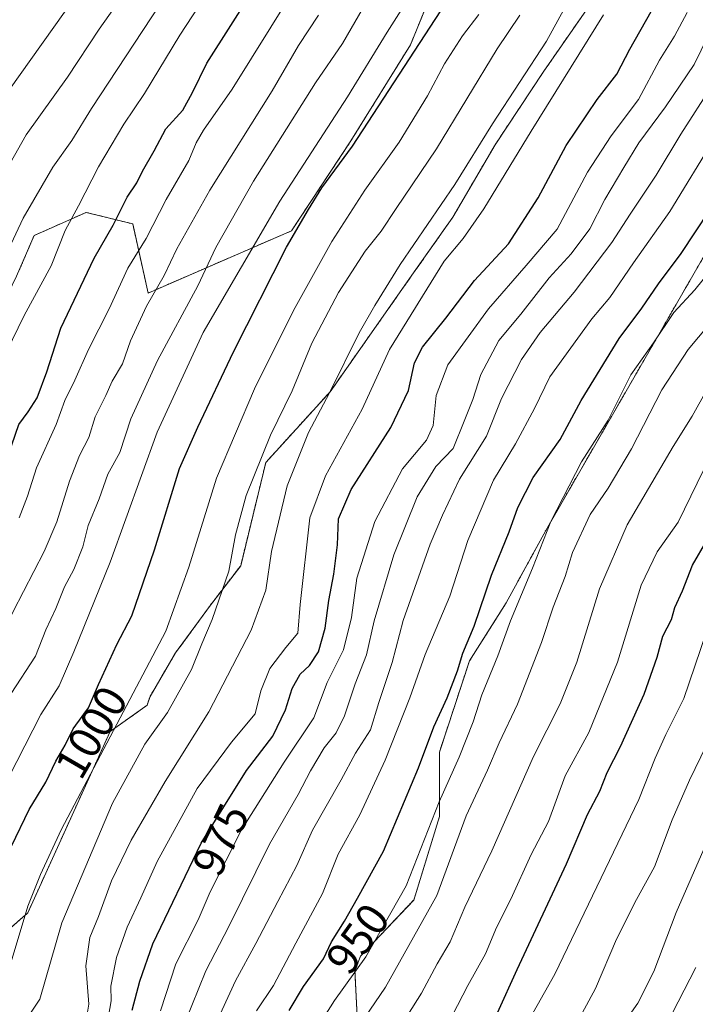
# Model space of a CAD drawing. Units: metres. Extents: x 610934 to 614385, y 4724694 to 4727063.
# Drawn here: x 613408 to 613557, y 4726264 to 4726481 of the extents above; entities that cross this region are included whole.
import ezdxf
from ezdxf.enums import TextEntityAlignment as Align

# ---------------------------------------------------------------- set-up
doc = ezdxf.new("R2010")
doc.units = ezdxf.units.M
doc.header["$MEASUREMENT"] = 0
doc.linetypes.add('TRAZOS', pattern=[0.75, 0.5, -0.25])
for name, color, linetype, lineweight in [('Arbolado forestal', 92, 'TRAZOS', 0), ('Arbolado forestal CxS', 92, 'Continuous', 0), ('Curva de nivel maestra', 36, 'Continuous', 30), ('Curva de nivel normal', 36, 'Continuous', 0), ('Matorral', 135, 'Continuous', 0), ('Matorral CxS', 135, 'Continuous', 0), ('Rótulo de curva de nivel directora', 19, 'Continuous', 0)]:
    doc.layers.add(name, color=color, linetype=linetype, lineweight=lineweight)
doc.styles.add('Arial', font='arial.ttf', dxfattribs={"height": 0.2})

# ---------------------------------------------------------------- blocks, each defined once
blk = doc.blocks.new('*U162')
at = {"layer": 'Curva de nivel normal', "color": 36, "linetype": 'Continuous', "lineweight": 0}
blk.add_polyline3d([(613405.54, 4726408.02, 1030), (613409.45, 4726416.09, 1030), (613415.4, 4726426.97, 1030), (613418.5, 4726434.76, 1030), (613421.46, 4726440.22, 1030), (613425.86, 4726448.81, 1030), (613431.38, 4726458.21, 1030), (613436, 4726465.01, 1030), (613443.77, 4726477.85, 1030), (613453.23, 4726492.39, 1030)], dxfattribs=at)
blk = doc.blocks.new('*U165')
at = {"layer": 'Curva de nivel normal', "color": 36, "linetype": 'Continuous', "lineweight": 0}
blk.add_polyline3d([(613359.73, 4726258.52, 1015), (613370.66, 4726274.03, 1015), (613380.58, 4726294.11, 1015), (613384.72, 4726304.7, 1015), (613389.87, 4726316.48, 1015), (613396.38, 4726329.17, 1015), (613407, 4726350.81, 1015), (613413.84, 4726364.03, 1015), (613416.63, 4726370.58, 1015), (613419.41, 4726379.56, 1015), (613421.67, 4726385.19, 1015), (613423.72, 4726389.2, 1015), (613425.06, 4726393.76, 1015), (613427.44, 4726398.45, 1015), (613428.84, 4726401.61, 1015), (613431.14, 4726405.42, 1015), (613432.86, 4726410.47, 1015), (613436.4, 4726418.08, 1015), (613440.3, 4726424.88, 1015), (613443.06, 4726430.72, 1015), (613450.37, 4726443.65, 1015), (613464.06, 4726465.58, 1015), (613469.92, 4726475.56, 1015), (613474.3, 4726482.21, 1015)], dxfattribs=at)
blk = doc.blocks.new('*U173')
at = {"layer": 'Curva de nivel normal', "color": 36, "linetype": 'Continuous', "lineweight": 0}
blk.add_polyline3d([(613319.68, 4726256.7, 1035), (613337.02, 4726282.37, 1035), (613345.55, 4726297.12, 1035), (613353.77, 4726314.01, 1035), (613359.66, 4726324.62, 1035), (613363.33, 4726332.37, 1035), (613369.33, 4726343.98, 1035), (613372.67, 4726352.94, 1035), (613376.35, 4726359.69, 1035), (613379.67, 4726366.42, 1035), (613380.94, 4726370.94, 1035), (613384.22, 4726379.23, 1035), (613390.47, 4726391.14, 1035), (613392.16, 4726393.38, 1035), (613393.67, 4726399.38, 1035), (613400, 4726417.86, 1035), (613409.27, 4726437.54, 1035), (613415.76, 4726448.74, 1035), (613419.93, 4726454.62, 1035), (613424.28, 4726461.7, 1035), (613441.26, 4726487.55, 1035)], dxfattribs=at)
blk = doc.blocks.new('*U180')
at = {"layer": 'Curva de nivel normal', "color": 36, "linetype": 'Continuous', "lineweight": 0}
blk.add_polyline3d([(613408.38, 4726371.49, 1020), (613410.2, 4726376.21, 1020), (613412.18, 4726382.49, 1020), (613416.52, 4726392.02, 1020), (613418.4, 4726397.35, 1020), (613420.59, 4726401.82, 1020), (613423.6, 4726408.56, 1020), (613428.19, 4726417.49, 1020), (613432.26, 4726426.52, 1020), (613436.3, 4726433.06, 1020), (613440.72, 4726441.64, 1020), (613445.74, 4726450.2, 1020), (613447.32, 4726454.1, 1020), (613448.95, 4726456.92, 1020), (613455.25, 4726465.92, 1020), (613468.05, 4726486.49, 1020)], dxfattribs=at)
blk = doc.blocks.new('*U186')
at = {"layer": 'Curva de nivel normal', "color": 36, "linetype": 'Continuous', "lineweight": 0}
blk.add_polyline3d([(613398.42, 4726251.68, 995), (613406.78, 4726274.34, 995), (613410.28, 4726285.89, 995), (613413.04, 4726292.86, 995), (613417.6, 4726302.7, 995), (613440.64, 4726346.48, 995), (613445.7, 4726360.62, 995), (613451.86, 4726380.21, 995), (613460.22, 4726399.87, 995), (613468.76, 4726417.19, 995), (613477.2, 4726432.39, 995), (613484.52, 4726443.66, 995), (613492.09, 4726454.25, 995), (613498.32, 4726464.47, 995), (613502.02, 4726471.51, 995), (613506.03, 4726477.67, 995), (613509.58, 4726482.38, 995)], dxfattribs=at)
blk = doc.blocks.new('*U191')
at = {"layer": 'Curva de nivel normal', "color": 36, "linetype": 'Continuous', "lineweight": 0}
blk.add_polyline3d([(613562.5, 4726306, 910), (613553.05, 4726284.47, 910), (613548.16, 4726271.51, 910), (613544.62, 4726264.48, 910), (613542.23, 4726261.08, 910)], dxfattribs=at)
blk = doc.blocks.new('*U194')
at = {"layer": 'Curva de nivel normal', "color": 36, "linetype": 'Continuous', "lineweight": 0}
blk.add_polyline3d([(613532.15, 4726595.1, 1005), (613531.23, 4726589.26, 1005), (613530.91, 4726583.66, 1005), (613521.66, 4726550, 1005), (613514.92, 4726529.34, 1005), (613505.6, 4726506.72, 1005), (613499.03, 4726493.68, 1005), (613489.41, 4726478.49, 1005), (613480.67, 4726464.23, 1005), (613465.74, 4726441.28, 1005), (613448.86, 4726412.29, 1005), (613438.75, 4726390.35, 1005), (613428.39, 4726361.69, 1005), (613420.38, 4726341.96, 1005), (613417.2, 4726334.44, 1005), (613413.14, 4726328.09, 1005), (613400.82, 4726304.09, 1005), (613393.81, 4726287.68, 1005), (613390.82, 4726278.87, 1005), (613386.24, 4726266.87, 1005), (613381.48, 4726258.87, 1005)], dxfattribs=at)
blk = doc.blocks.new('*U195')
at = {"layer": 'Curva de nivel normal', "color": 36, "linetype": 'Continuous', "lineweight": 0}
blk.add_polyline3d([(613563.44, 4726328.93, 915), (613555.99, 4726313.64, 915), (613552.19, 4726304.94, 915), (613548.31, 4726294.59, 915), (613544.31, 4726287.34, 915), (613539.93, 4726278.63, 915), (613535.31, 4726267.75, 915), (613527.01, 4726252.37, 915)], dxfattribs=at)
blk = doc.blocks.new('*U197')
at = {"layer": 'Curva de nivel normal', "color": 36, "linetype": 'Continuous', "lineweight": 0}
blk.add_polyline3d([(613408.54, 4726258.85, 990), (613412.92, 4726265.37, 990), (613417.79, 4726282.21, 990), (613428.89, 4726308.58, 990), (613436.04, 4726321.6, 990), (613441, 4726328.54, 990), (613446.31, 4726338.03, 990), (613448.58, 4726343.69, 990), (613450.89, 4726349.03, 990), (613454.52, 4726359.69, 990), (613456.02, 4726367.69, 990), (613458.34, 4726376.36, 990), (613463.74, 4726389.68, 990), (613468.46, 4726399.42, 990), (613472.79, 4726409.96, 990), (613478.68, 4726421.09, 990), (613484.61, 4726430.22, 990), (613488.12, 4726434.67, 990), (613491.38, 4726439.66, 990), (613500.26, 4726452.82, 990), (613513.63, 4726474.79, 990), (613518.62, 4726482.21, 990)], dxfattribs=at)
blk = doc.blocks.new('*U201')
at = {"layer": 'Curva de nivel normal', "color": 36, "linetype": 'Continuous', "lineweight": 0}
blk.add_polyline3d([(613561.09, 4726466.9, 960), (613554.12, 4726456.02, 960), (613548.7, 4726447.02, 960), (613542.98, 4726438.42, 960), (613538.94, 4726432.17, 960), (613530.64, 4726421.21, 960), (613523.16, 4726412.32, 960), (613518.98, 4726406.38, 960), (613514.61, 4726397.79, 960), (613511.31, 4726389.48, 960), (613505.38, 4726380, 960), (613501.63, 4726372.08, 960), (613498.89, 4726365.69, 960), (613492.95, 4726348.86, 960), (613490.54, 4726339.61, 960), (613487.56, 4726330.76, 960), (613485.72, 4726324.75, 960), (613482.48, 4726319.59, 960), (613479.3, 4726313.7, 960), (613472.96, 4726302.65, 960), (613469.53, 4726294.82, 960), (613465.31, 4726286.9, 960), (613460.5, 4726277.66, 960), (613456, 4726269.45, 960), (613449.69, 4726255.69, 960)], dxfattribs=at)
blk = doc.blocks.new('*U204')
at = {"layer": 'Curva de nivel normal', "color": 36, "linetype": 'Continuous', "lineweight": 0}
blk.add_polyline3d([(613555.54, 4726482.84, 970), (613552.75, 4726477.62, 970), (613549.39, 4726472.34, 970), (613544.82, 4726463.68, 970), (613538.74, 4726455.68, 970), (613533.56, 4726447.68, 970), (613526.86, 4726435.06, 970), (613520.04, 4726427.06, 970), (613511.77, 4726417.54, 970), (613502.8, 4726405.19, 970), (613500.22, 4726398.46, 970), (613499.57, 4726391.83, 970), (613498.06, 4726388.56, 970), (613492.81, 4726382.28, 970), (613486.71, 4726370.67, 970), (613482.75, 4726358.15, 970), (613481.53, 4726349.5, 970), (613479.78, 4726342.39, 970), (613476.22, 4726335.2, 970), (613473.25, 4726327.36, 970), (613466.76, 4726317.62, 970), (613457.3, 4726302.72, 970), (613450.42, 4726289.07, 970), (613447.79, 4726282.86, 970), (613442.9, 4726273.15, 970), (613439.49, 4726262.83, 970)], dxfattribs=at)
blk = doc.blocks.new('*U206')
at = {"layer": 'Curva de nivel normal', "color": 36, "linetype": 'Continuous', "lineweight": 0}
blk.add_polyline3d([(613406.39, 4726449.66, 1040), (613409.92, 4726455.84, 1040), (613419.02, 4726468.55, 1040), (613425.95, 4726479.14, 1040), (613430.23, 4726485.2, 1040)], dxfattribs=at)
blk = doc.blocks.new('*U209')
at = {"layer": 'Curva de nivel normal', "color": 36, "linetype": 'Continuous', "lineweight": 0}
blk.add_polyline3d([(613305.74, 4726262.43, 1045), (613314.94, 4726276.82, 1045), (613332.28, 4726308.28, 1045), (613338.32, 4726320.6, 1045), (613342.73, 4726328.75, 1045), (613349.33, 4726341.29, 1045), (613353.18, 4726347.03, 1045), (613356.26, 4726349.36, 1045), (613358.62, 4726352.69, 1045), (613361.32, 4726360.36, 1045), (613362.96, 4726366.69, 1045), (613366.47, 4726376.25, 1045), (613368.93, 4726383.58, 1045), (613372.64, 4726391.91, 1045), (613374.78, 4726396.35, 1045), (613376.54, 4726402.68, 1045), (613378.81, 4726407.68, 1045), (613380.53, 4726413.35, 1045), (613382.22, 4726421.02, 1045), (613386.9, 4726434.35, 1045), (613392.79, 4726445.78, 1045), (613403.44, 4726462.05, 1045), (613423.38, 4726490.1, 1045)], dxfattribs=at)
blk = doc.blocks.new('*U210')
at = {"layer": 'Curva de nivel normal', "color": 36, "linetype": 'Continuous', "lineweight": 0}
blk.add_polyline3d([(613562.16, 4726416.3, 940), (613555.76, 4726408.56, 940), (613549.92, 4726399.66, 940), (613543.21, 4726386.64, 940), (613538.09, 4726378.02, 940), (613534.11, 4726372.21, 940), (613530.27, 4726363.85, 940), (613528.61, 4726358.57, 940), (613526, 4726351.78, 940), (613523.44, 4726343.96, 940), (613518.16, 4726330.4, 940), (613514.12, 4726321.9, 940), (613511.54, 4726315.83, 940), (613506.84, 4726305.76, 940), (613500.37, 4726288.2, 940), (613489.04, 4726268.04, 940), (613478.7, 4726252.8, 940)], dxfattribs=at)
blk = doc.blocks.new('*U211')
at = {"layer": 'Curva de nivel normal', "color": 36, "linetype": 'Continuous', "lineweight": 0}
blk.add_polyline3d([(613561.77, 4726455.45, 955), (613551.67, 4726438.96, 955), (613543.69, 4726427.68, 955), (613538.46, 4726420.02, 955), (613534.54, 4726415.35, 955), (613525.23, 4726402.56, 955), (613521.87, 4726395.58, 955), (613517.71, 4726387.81, 955), (613512.82, 4726379.74, 955), (613507.22, 4726366.46, 955), (613503.19, 4726354.24, 955), (613497.79, 4726341.37, 955), (613494.39, 4726331.8, 955), (613488.95, 4726318.03, 955), (613483.42, 4726306.04, 955), (613478.66, 4726297.37, 955), (613475.2, 4726288.7, 955), (613469.3, 4726277.72, 955), (613464.41, 4726268.41, 955), (613460.61, 4726262.84, 955)], dxfattribs=at)
blk = doc.blocks.new('*U213')
at = {"layer": 'Curva de nivel normal', "color": 36, "linetype": 'Continuous', "lineweight": 0}
blk.add_polyline3d([(613561.87, 4726387.71, 930), (613553.55, 4726370.5, 930), (613548.89, 4726363.98, 930), (613545.41, 4726356.63, 930), (613540.13, 4726339.64, 930), (613533.81, 4726324.13, 930), (613528.63, 4726314.58, 930), (613524.94, 4726304.56, 930), (613521.17, 4726297.24, 930), (613516.67, 4726287.4, 930), (613513.52, 4726281.16, 930), (613511.08, 4726275.37, 930), (613507.18, 4726268.37, 930), (613501.51, 4726257.43, 930)], dxfattribs=at)
blk = doc.blocks.new('*U216')
at = {"layer": 'Curva de nivel normal', "color": 36, "linetype": 'Continuous', "lineweight": 0}
blk.add_polyline3d([(613428.03, 4726261.65, 980), (613428.62, 4726265.04, 980), (613428.53, 4726268.26, 980), (613429.78, 4726274.58, 980), (613432.12, 4726281.26, 980), (613435.16, 4726287.7, 980), (613438.77, 4726295.7, 980), (613447.55, 4726311.83, 980), (613455.11, 4726322.04, 980), (613460.33, 4726328.3, 980), (613461.59, 4726333.33, 980), (613463.56, 4726338.29, 980), (613467.08, 4726342.87, 980), (613469.73, 4726346.05, 980), (613470.26, 4726352.4, 980), (613472.39, 4726371.49, 980), (613475.8, 4726380.73, 980), (613483.93, 4726395.39, 980), (613489.92, 4726408.6, 980), (613501.98, 4726428.04, 980), (613506.18, 4726433.02, 980), (613510.71, 4726439.6, 980), (613521.17, 4726456.68, 980), (613537.09, 4726482.34, 980)], dxfattribs=at)
blk = doc.blocks.new('*U220')
at = {"layer": 'Curva de nivel normal', "color": 36, "linetype": 'Continuous', "lineweight": 0}
blk.add_polyline3d([(613559.83, 4726399.68, 935), (613556.64, 4726393.88, 935), (613552.44, 4726387.21, 935), (613542.32, 4726369.9, 935), (613536.16, 4726355.8, 935), (613531.23, 4726339.64, 935), (613527.54, 4726330.51, 935), (613521.69, 4726318.86, 935), (613512.51, 4726298.09, 935), (613506.54, 4726285.7, 935), (613503.31, 4726278.04, 935), (613500.46, 4726273.2, 935), (613496.96, 4726266.68, 935), (613489.69, 4726255.2, 935)], dxfattribs=at)
blk = doc.blocks.new('*U222')
at = {"layer": 'Curva de nivel normal', "color": 36, "linetype": 'Continuous', "lineweight": 0}
blk.add_polyline3d([(613562.43, 4726428.18, 945), (613557.17, 4726421.68, 945), (613552.56, 4726416.74, 945), (613548.11, 4726410, 945), (613543.07, 4726402.96, 945), (613538.14, 4726392.99, 945), (613532.23, 4726383.82, 945), (613525.48, 4726370.69, 945), (613521.4, 4726360.36, 945), (613516.57, 4726348.78, 945), (613513.78, 4726341.06, 945), (613510.31, 4726332.45, 945), (613508.37, 4726326.54, 945), (613505.28, 4726318.74, 945), (613500.84, 4726308.88, 945), (613493.64, 4726290.37, 945), (613484.74, 4726274.7, 945), (613477.83, 4726265.13, 945), (613472.77, 4726257.08, 945)], dxfattribs=at)
blk = doc.blocks.new('*U224')
at = {"layer": 'Curva de nivel normal', "color": 36, "linetype": 'Continuous', "lineweight": 0}
blk.add_polyline3d([(613373.36, 4726262.14, 1010), (613378.79, 4726270.25, 1010), (613384.98, 4726283.86, 1010), (613393.78, 4726306.02, 1010), (613400.86, 4726321.2, 1010), (613406.56, 4726332.73, 1010), (613411.98, 4726340.97, 1010), (613414.2, 4726346.75, 1010), (613416.45, 4726351.5, 1010), (613418.37, 4726356.23, 1010), (613420.38, 4726360.09, 1010), (613422.36, 4726365.08, 1010), (613423.52, 4726369.76, 1010), (613425.98, 4726375.64, 1010), (613427.89, 4726381.1, 1010), (613430.54, 4726385.86, 1010), (613432.98, 4726393.27, 1010), (613438.82, 4726406.15, 1010), (613447.74, 4726422.59, 1010), (613451.7, 4726431.02, 1010), (613459.94, 4726445.68, 1010), (613473.6, 4726467.34, 1010), (613479.57, 4726476.01, 1010), (613484.21, 4726484.01, 1010)], dxfattribs=at)
blk = doc.blocks.new('*U234')
at = {"layer": 'Curva de nivel normal', "color": 36, "linetype": 'Continuous', "lineweight": 0}
blk.add_polyline3d([(613561.64, 4726480.86, 965), (613557.02, 4726471.39, 965), (613550.76, 4726462.02, 965), (613544.83, 4726454.1, 965), (613541.58, 4726448.68, 965), (613537.37, 4726441.63, 965), (613534.03, 4726435.14, 965), (613529.98, 4726429.63, 965), (613525.13, 4726424.35, 965), (613518.83, 4726416.35, 965), (613514.05, 4726410.53, 965), (613510.05, 4726403.08, 965), (613508.31, 4726397.53, 965), (613506.37, 4726392.79, 965), (613503.94, 4726386.78, 965), (613500.14, 4726382.8, 965), (613496.03, 4726376.13, 965), (613490.9, 4726363.28, 965), (613486.58, 4726348.8, 965), (613484.89, 4726341.27, 965), (613482.36, 4726334.9, 965), (613480.01, 4726327.83, 965), (613478.15, 4726324.07, 965), (613475.56, 4726320.81, 965), (613472.5, 4726315.7, 965), (613469.83, 4726310.46, 965), (613463.52, 4726299.56, 965), (613454.51, 4726281.4, 965), (613449.47, 4726271.64, 965), (613444.86, 4726260.2, 965)], dxfattribs=at)
blk = doc.blocks.new('*U239')
at = {"layer": 'Curva de nivel normal', "color": 36, "linetype": 'Continuous', "lineweight": 0}
blk.add_polyline3d([(613423.44, 4726262.54, 985), (613423.69, 4726264.29, 985), (613423.04, 4726272.76, 985), (613423.9, 4726278.96, 985), (613425.83, 4726283.63, 985), (613428.73, 4726291.44, 985), (613433.03, 4726300.42, 985), (613440.48, 4726313.37, 985), (613450.14, 4726328.7, 985), (613459.47, 4726346.69, 985), (613462.72, 4726355.54, 985), (613463.93, 4726364.06, 985), (613467.37, 4726378.53, 985), (613472.12, 4726390.28, 985), (613476.74, 4726398.99, 985), (613483.28, 4726412.26, 985), (613486.74, 4726418.25, 985), (613492.32, 4726427.29, 985), (613504.34, 4726444.94, 985), (613512.66, 4726458.29, 985), (613524.54, 4726476.49, 985), (613532.01, 4726490.27, 985)], dxfattribs=at)
blk = doc.blocks.new('*U243')
at = {"layer": 'Curva de nivel maestra', "color": 36, "linetype": 'Continuous', "lineweight": 30}
blk.add_polyline3d([(613433.25, 4726262.95, 975), (613434.94, 4726269.38, 975), (613437.77, 4726277.56, 975), (613448.45, 4726299.78, 975), (613458.45, 4726315.8, 975), (613464.25, 4726323.36, 975), (613467.05, 4726329.14, 975), (613468.48, 4726333.83, 975), (613470.29, 4726337.04, 975), (613472.31, 4726338.95, 975), (613474.26, 4726341.97, 975), (613475.78, 4726347.17, 975), (613476.58, 4726353.22, 975), (613477.7, 4726359.05, 975), (613478.45, 4726365.49, 975), (613478.73, 4726371.22, 975), (613481.49, 4726377.73, 975), (613490.22, 4726391.35, 975), (613494.12, 4726399.55, 975), (613495.45, 4726405.62, 975), (613497.18, 4726409.09, 975), (613502.31, 4726415.5, 975), (613508.66, 4726423.78, 975), (613516.12, 4726431.87, 975), (613522.66, 4726442.02, 975), (613528.87, 4726453.49, 975), (613535.68, 4726463.69, 975), (613539.98, 4726469.26, 975), (613542.91, 4726474.75, 975), (613547.6, 4726483.08, 975)], dxfattribs=at)
blk = doc.blocks.new('*U249')
at = {"layer": 'Curva de nivel maestra', "color": 36, "linetype": 'Continuous', "lineweight": 30}
blk.add_polyline3d([(613393.5, 4726260.73, 1000), (613396.79, 4726269.49, 1000), (613400.76, 4726283.07, 1000), (613406.66, 4726299.08, 1000), (613410.59, 4726307.22, 1000), (613414.21, 4726313.2, 1000), (613416.44, 4726317.84, 1000), (613418.49, 4726321.36, 1000), (613420.26, 4726324.99, 1000), (613423.66, 4726329.6, 1000), (613425.83, 4726334.74, 1000), (613429.84, 4726343.56, 1000), (613433.15, 4726349.86, 1000), (613438.14, 4726364.42, 1000), (613443.66, 4726382.36, 1000), (613447.72, 4726391.44, 1000), (613455.57, 4726408.06, 1000), (613467.25, 4726431.12, 1000), (613472.11, 4726439.41, 1000), (613475.06, 4726444.21, 1000), (613481.75, 4726453.4, 1000), (613502.38, 4726484.86, 1000)], dxfattribs=at)
blk = doc.blocks.new('*U251')
at = {"layer": 'Curva de nivel maestra', "color": 36, "linetype": 'Continuous', "lineweight": 30}
blk.add_polyline3d([(613381.15, 4726333.72, 1025), (613387.19, 4726344.76, 1025), (613390.8, 4726351.97, 1025), (613394.29, 4726357.76, 1025), (613398.11, 4726367.23, 1025), (613405.09, 4726382.82, 1025), (613408.29, 4726392.06, 1025), (613410.31, 4726394.85, 1025), (613412.32, 4726397.9, 1025), (613414.44, 4726403.66, 1025), (613417.55, 4726413.26, 1025), (613424.87, 4726428.66, 1025), (613429.06, 4726435.96, 1025), (613432.14, 4726442.12, 1025), (613434.25, 4726445.29, 1025), (613435.53, 4726447.85, 1025), (613438.1, 4726452.36, 1025), (613440.67, 4726457.18, 1025), (613444.4, 4726461.34, 1025), (613446.55, 4726465.17, 1025), (613449.73, 4726471.67, 1025), (613460.77, 4726489.17, 1025)], dxfattribs=at)

msp = doc.modelspace()

# ---------------------------------------------------------------- linework, layer by layer
at = {"layer": 'Arbolado forestal', "color": 92, "linetype": 'TRAZOS', "lineweight": 0}
for points in [[(613262.86, 4726162.46, 1029.77), (613335.13, 4726278.73, 1034.6), (613362.06, 4726321.27, 1032.86), (613366.41, 4726357.91, 1040.09), (613373.28, 4726369.73, 1038.76), (613396.07, 4726400.67, 1033.61), (613407.8, 4726424.72, 1032.46), (613411.64, 4726433.67, 1032.85), (613423.14, 4726438.79, 1029.12), (613433.37, 4726436.23, 1022.43), (613436.77, 4726421.01, 1015.61), (613468.35, 4726434.73, 1000.48), (613481.45, 4726454.57, 1000.69), (613494.54, 4726475.69, 1000.94), (613501.32, 4726492.29, 1002.83), (613518.85, 4726513.46, 998.84), (613533.18, 4726536.5, 994.96), (613538.21, 4726565.41, 997.36), (613549.72, 4726593.55, 993.21)], [(613569.95, 4726540.76, 973.28), (613555.55, 4726523.43, 979.26), (613546.23, 4726506.17, 980.71), (613537.54, 4726489.55, 981.9), (613523.81, 4726469.7, 982.63), (613513.2, 4726453.69, 982.84), (613503.87, 4726437.7, 982.52), (613495.75, 4726426.17, 982.43), (613476.85, 4726399.25, 984.63), (613462.68, 4726383.66, 988.69), (613457.15, 4726360.91, 988.21), (613450.27, 4726351.94, 990.77), (613442.78, 4726341.68, 992.51), (613437.18, 4726332.09, 992.77), (613436.56, 4726330.18, 992.28), (613428.38, 4726324.36, 995.38), (613410.24, 4726284.4, 994.63), (613398.9, 4726274.48, 999.62), (613390.35, 4726264.83, 1002.32)], [(613422.39, 4726075.94, 904.77), (613428.55, 4726091.89, 906.66), (613439.77, 4726109.81, 904.16), (613449.11, 4726125.17, 904.93), (613460.33, 4726142.46, 910.97), (613465.91, 4726153.96, 911.9), (613467.8, 4726155.88, 911.23), (613473.35, 4726169.93, 912.04), (613480.76, 4726187.16, 913.41), (613488.67, 4726201.52, 913.7), (613491.33, 4726206.35, 914.19), (613488.63, 4726220.29, 920.62), (613487.81, 4726236.16, 928.35), (613483.17, 4726252.61, 937.49), (613483.15, 4726254.52, 938.23), (613482.32, 4726271.66, 945.06), (613483.55, 4726274.85, 945.5), (613495.27, 4726287.24, 942.8), (613500.94, 4726305.67, 943.78), (613500.94, 4726319.85, 947.49), (613507.55, 4726339.93, 948.29), (613515.65, 4726352.73, 946.44), (613524.35, 4726368.71, 945.46), (613568.96, 4726446.04, 947.65)]]:
    msp.add_polyline3d(points, dxfattribs=at)
at = {"layer": 'Arbolado forestal CxS', "color": 92, "linetype": 'Continuous', "lineweight": 0}
for points in [[(613262.86, 4726162.46, 1029.77), (613335.13, 4726278.73, 1034.6), (613362.06, 4726321.27, 1032.86), (613366.41, 4726357.91, 1040.09), (613373.28, 4726369.72, 1038.76), (613396.07, 4726400.67, 1033.61), (613407.8, 4726424.72, 1032.46), (613411.64, 4726433.67, 1032.85), (613423.14, 4726438.79, 1029.12), (613433.37, 4726436.23, 1022.43), (613436.77, 4726421.01, 1015.61), (613468.35, 4726434.73, 1000.48), (613481.45, 4726454.57, 1000.69), (613494.54, 4726475.69, 1000.94), (613501.33, 4726492.29, 1002.83), (613518.85, 4726513.46, 998.84), (613533.18, 4726536.5, 994.96), (613538.21, 4726565.41, 997.36), (613549.72, 4726593.55, 993.21)], [(613569.95, 4726540.76, 973.28), (613555.55, 4726523.43, 979.26), (613546.23, 4726506.17, 980.71), (613537.54, 4726489.55, 981.9), (613523.81, 4726469.7, 982.63), (613513.2, 4726453.69, 982.84), (613503.87, 4726437.7, 982.52), (613495.75, 4726426.17, 982.43), (613476.85, 4726399.25, 984.63), (613462.68, 4726383.66, 988.69), (613457.15, 4726360.91, 988.21), (613450.27, 4726351.94, 990.77), (613442.78, 4726341.68, 992.51), (613437.18, 4726332.09, 992.77), (613436.56, 4726330.18, 992.28), (613428.38, 4726324.36, 995.38), (613410.24, 4726284.4, 994.63), (613398.91, 4726274.48, 999.62), (613390.35, 4726264.83, 1002.32), (613388.7, 4726284.14, 1007.45), (613383.58, 4726294.37, 1013.29), (613373.36, 4726294.37, 1019.28), (613349.06, 4726266.23, 1023.43), (613318.38, 4726224.03, 1023.29)], [(613483.15, 4726254.52, 938.23), (613482.32, 4726271.66, 945.06), (613483.55, 4726274.85, 945.5), (613495.27, 4726287.24, 942.8), (613500.94, 4726305.67, 943.78), (613500.94, 4726319.85, 947.49), (613507.55, 4726339.93, 948.29), (613515.65, 4726352.73, 946.44), (613524.35, 4726368.71, 945.46), (613568.96, 4726446.04, 947.65)]]:
    msp.add_polyline3d(points, dxfattribs=at)
at = {"layer": 'Curva de nivel maestra', "color": 36, "linetype": 'Continuous', "lineweight": 30}
for points in [[(613467.86, 4726262.89, 950), (613470.99, 4726268.19, 950), (613475.36, 4726274.29, 950), (613477.13, 4726278.03, 950), (613480.02, 4726282.61, 950), (613482.91, 4726287.68, 950), (613488.59, 4726297.97, 950), (613496.35, 4726316.36, 950), (613499.67, 4726325.44, 950), (613502.63, 4726331.83, 950), (613504.91, 4726337.72, 950), (613506.09, 4726341.66, 950), (613508.55, 4726347.59, 950), (613512.41, 4726358.84, 950), (613516.32, 4726368.36, 950), (613518.22, 4726373.77, 950), (613521.56, 4726380.33, 950), (613527.51, 4726388.76, 950), (613532.19, 4726397.35, 950), (613540.52, 4726411.02, 950), (613545.53, 4726417.68, 950), (613549.22, 4726423.02, 950), (613554.22, 4726429.7, 950), (613563.49, 4726443.83, 950)], [(613513.75, 4726262.36, 925), (613518.05, 4726271.9, 925), (613528.92, 4726295.22, 925), (613533.57, 4726306.12, 925), (613536.27, 4726311.22, 925), (613537.92, 4726315.37, 925), (613540.82, 4726321.1, 925), (613546.04, 4726332.63, 925), (613548.9, 4726340.76, 925), (613550.16, 4726345.36, 925), (613552.02, 4726349.03, 925), (613552.81, 4726351.69, 925), (613554.48, 4726355.36, 925), (613556.71, 4726361, 925), (613562.98, 4726371.9, 925)]]:
    msp.add_polyline3d(points, dxfattribs=at)
at = {"layer": 'Curva de nivel normal', "color": 36, "linetype": 'Continuous', "lineweight": 0}
for points in [[(613559.71, 4726346.12, 920), (613554.74, 4726331.63, 920), (613550.78, 4726323.69, 920), (613548.46, 4726318.53, 920), (613544.89, 4726309.37, 920), (613526.37, 4726270.87, 920), (613516.33, 4726253.04, 920)], [(613557.38, 4726272.37, 905), (613548.3, 4726254.7, 905)]]:
    msp.add_polyline3d(points, dxfattribs=at)
at = {"layer": 'Matorral', "color": 135, "linetype": 'Continuous', "lineweight": 0}
for points in [[(613262.86, 4726162.46, 1029.77), (613335.13, 4726278.73, 1034.6), (613362.06, 4726321.27, 1032.86), (613366.41, 4726357.91, 1040.09), (613373.28, 4726369.73, 1038.76), (613396.07, 4726400.67, 1033.61), (613407.8, 4726424.72, 1032.46), (613411.64, 4726433.67, 1032.85), (613423.14, 4726438.79, 1029.12), (613433.37, 4726436.23, 1022.43), (613436.77, 4726421.01, 1015.61), (613468.35, 4726434.73, 1000.48), (613481.45, 4726454.57, 1000.69), (613494.54, 4726475.69, 1000.94), (613501.32, 4726492.29, 1002.83), (613518.85, 4726513.46, 998.84), (613533.18, 4726536.5, 994.96), (613538.21, 4726565.41, 997.36), (613549.72, 4726593.55, 993.21)], [(613569.95, 4726540.76, 973.28), (613555.55, 4726523.43, 979.26), (613546.23, 4726506.17, 980.71), (613537.54, 4726489.55, 981.9), (613523.81, 4726469.7, 982.63), (613513.2, 4726453.69, 982.84), (613503.87, 4726437.7, 982.52), (613495.75, 4726426.17, 982.43), (613476.85, 4726399.25, 984.63), (613462.68, 4726383.66, 988.69), (613457.15, 4726360.91, 988.21), (613450.27, 4726351.94, 990.77), (613442.78, 4726341.68, 992.51), (613437.18, 4726332.09, 992.77), (613436.56, 4726330.18, 992.28), (613428.38, 4726324.36, 995.38), (613410.24, 4726284.4, 994.63), (613398.9, 4726274.48, 999.62), (613390.35, 4726264.83, 1002.32)], [(613422.39, 4726075.94, 904.77), (613428.55, 4726091.89, 906.66), (613439.77, 4726109.81, 904.16), (613449.11, 4726125.17, 904.93), (613460.33, 4726142.46, 910.97), (613465.91, 4726153.96, 911.9), (613467.8, 4726155.88, 911.23), (613473.35, 4726169.93, 912.04), (613480.76, 4726187.16, 913.41), (613488.67, 4726201.52, 913.7), (613491.33, 4726206.35, 914.19), (613488.63, 4726220.29, 920.62), (613487.81, 4726236.16, 928.35), (613483.17, 4726252.61, 937.49), (613483.15, 4726254.52, 938.23), (613482.32, 4726271.66, 945.06), (613483.55, 4726274.85, 945.5), (613495.27, 4726287.24, 942.8), (613500.94, 4726305.67, 943.78), (613500.94, 4726319.85, 947.49), (613507.55, 4726339.93, 948.29), (613515.65, 4726352.73, 946.44), (613524.35, 4726368.71, 945.46), (613568.96, 4726446.04, 947.65)]]:
    msp.add_polyline3d(points, dxfattribs=at)
at = {"layer": 'Matorral CxS', "color": 135, "linetype": 'Continuous', "lineweight": 0}
for points in [[(613549.72, 4726593.55, 993.21), (613538.21, 4726565.41, 997.36), (613533.18, 4726536.5, 994.96), (613518.85, 4726513.46, 998.84), (613501.33, 4726492.29, 1002.83), (613494.54, 4726475.69, 1000.94), (613481.45, 4726454.57, 1000.69), (613468.35, 4726434.73, 1000.48), (613436.77, 4726421.01, 1015.61), (613433.37, 4726436.23, 1022.43), (613423.14, 4726438.79, 1029.12), (613411.64, 4726433.67, 1032.85), (613407.8, 4726424.72, 1032.46), (613396.07, 4726400.67, 1033.61), (613373.28, 4726369.72, 1038.76), (613366.41, 4726357.91, 1040.09), (613362.06, 4726321.27, 1032.86), (613335.13, 4726278.73, 1034.6), (613262.86, 4726162.46, 1029.77)], [(613375.88, 4726253.86, 1005.05), (613390.35, 4726264.83, 1002.32), (613398.91, 4726274.48, 999.62), (613410.24, 4726284.4, 994.63), (613428.38, 4726324.36, 995.38), (613436.56, 4726330.18, 992.28), (613437.18, 4726332.09, 992.77), (613442.78, 4726341.68, 992.51), (613450.27, 4726351.94, 990.77), (613457.15, 4726360.91, 988.21), (613462.68, 4726383.66, 988.69), (613476.85, 4726399.25, 984.63), (613495.75, 4726426.17, 982.43), (613503.87, 4726437.7, 982.52), (613513.2, 4726453.69, 982.84), (613523.81, 4726469.7, 982.63), (613537.54, 4726489.55, 981.9), (613546.23, 4726506.17, 980.71), (613555.55, 4726523.43, 979.26), (613569.95, 4726540.76, 973.28)], [(613568.96, 4726446.04, 947.65), (613524.35, 4726368.71, 945.46), (613515.65, 4726352.73, 946.44), (613507.55, 4726339.93, 948.29), (613500.94, 4726319.85, 947.49), (613500.94, 4726305.67, 943.78), (613495.27, 4726287.24, 942.8), (613483.55, 4726274.85, 945.5), (613482.32, 4726271.66, 945.06), (613483.15, 4726254.52, 938.23)]]:
    msp.add_polyline3d(points, dxfattribs=at)

# ---------------------------------------------------------------- block references
at = {"layer": 'Curva de nivel maestra', "color": 36, "linetype": 'Continuous', "lineweight": 30}
for name in ['*U249', '*U251', '*U243']:
    msp.add_blockref(name, (0, 0), dxfattribs=at)
at = {"layer": 'Curva de nivel normal', "color": 36, "linetype": 'Continuous', "lineweight": 0}
for name in ['*U239', '*U197', '*U186', '*U216', '*U194', '*U224', '*U165', '*U180', '*U162', '*U173', '*U206', '*U209', '*U204', '*U234', '*U213', '*U220', '*U210', '*U222', '*U211', '*U201', '*U191', '*U195']:
    msp.add_blockref(name, (0, 0), dxfattribs=at)

# ---------------------------------------------------------------- texts
at = {"layer": 'Rótulo de curva de nivel directora', "color": 19, "linetype": 'Continuous', "lineweight": 0, "style": 'Arial'}
for s, rotation, p in [('1000', 59.784, (613424.25, 4726324.22)), ('975', 64.3289, (613452.74, 4726300.55)), ('950', 54.3004, (613482.93, 4726278.73))]:
    msp.add_text(s, height=7, rotation=rotation, dxfattribs=at).set_placement(p, align=Align.MIDDLE_CENTER)

doc.saveas('drawing.dxf')
